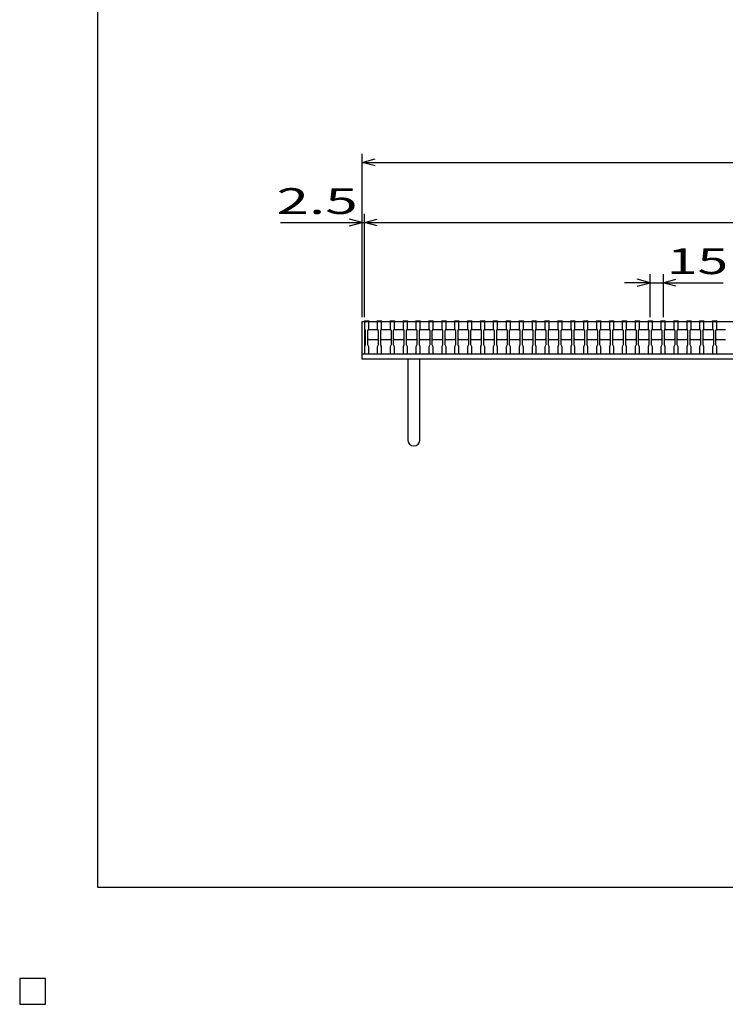
# Model space of a CAD drawing. Units: millimetres. Extents: x -182 to 173, y -128 to 105.
# Drawn here: x -182 to -100, y -128 to -14 of the extents above; entities that cross this region are included whole.
import ezdxf
from ezdxf.enums import TextEntityAlignment as Align

# ---------------------------------------------------------------- set-up
doc = ezdxf.new("R2010")
doc.units = ezdxf.units.MM
doc.header["$LTSCALE"] = 0.25
for name, color, linetype in [('16', 7, 'Continuous'), ('19', 7, 'Continuous'), ('22', 7, 'Continuous'), ('24', 7, 'Continuous')]:
    doc.layers.add(name, color=color, linetype=linetype)
doc.styles.add('dcStyle0', font='txt.shx', dxfattribs={"width": 0.833333, "bigfont": 'bigfont'})

msp = doc.modelspace()

# ---------------------------------------------------------------- linework, layer by layer
at = {"color": 150, "linetype": 'Continuous', "lineweight": 25}
for p, q in [((-172.9, -114.65), (-172.9, 105.35)), ((173.1, -114.65), (-172.9, -114.65)), ((-179, -125.25), (-182, -125.25)), ((-182, -125.25), (-182, -128.25)), ((-179, -125.25), (-182, -125.25)), ((-182, -125.25), (-182, -128.25)), ((-179, -125.25), (-182, -125.25)), ((-182, -125.25), (-182, -128.25)), ((-179, -125.25), (-182, -125.25)), ((-182, -125.25), (-182, -128.25)), ((-179, -125.25), (-182, -125.25)), ((-182, -125.25), (-182, -128.25)), ((-179, -128.25), (-179, -125.25)), ((-179, -128.25), (-179, -125.25)), ((-179, -128.25), (-179, -125.25)), ((-179, -128.25), (-179, -125.25)), ((-179, -128.25), (-179, -125.25)), ((-182, -128.25), (-179, -128.25)), ((-182, -128.25), (-179, -128.25)), ((-182, -128.25), (-179, -128.25)), ((-182, -128.25), (-179, -128.25)), ((-182, -128.25), (-179, -128.25))]:
    msp.add_line(p, q, dxfattribs=at)
at = {"layer": '16', "color": 3, "linetype": 'Continuous', "lineweight": 25}
for p, q in [((-141.9, -48.75), (-141.9, -48.68)), ((-141.9, -48.68), (-141.4, -48.68)), ((-141.9, -48.75), (-141.9, -49.6)), ((-141.4, -48.75), (-141.9, -48.75)), ((-141.9, -48.75), (-141.9, -52.55)), ((-141.9, -48.75), (-42.4, -48.75)), ((-141.4, -48.68), (-141.4, -48.75)), ((-141.4, -49.6), (-141.4, -48.75)), ((-140.4, -48.75), (-140.4, -48.68)), ((-140.4, -48.68), (-139.9, -48.68)), ((-140.4, -48.75), (-140.4, -49.6)), ((-139.9, -48.75), (-140.4, -48.75)), ((-139.9, -48.68), (-139.9, -48.75)), ((-139.9, -49.6), (-139.9, -48.75)), ((-138.9, -48.75), (-138.9, -48.68)), ((-138.9, -48.68), (-138.4, -48.68)), ((-138.9, -48.75), (-138.9, -49.6)), ((-138.4, -48.75), (-138.9, -48.75)), ((-138.4, -48.68), (-138.4, -48.75)), ((-138.4, -49.6), (-138.4, -48.75)), ((-137.4, -48.75), (-137.4, -48.68)), ((-137.4, -48.68), (-136.9, -48.68)), ((-137.4, -48.75), (-137.4, -49.6)), ((-136.9, -48.75), (-137.4, -48.75)), ((-136.9, -48.68), (-136.9, -48.75)), ((-136.9, -49.6), (-136.9, -48.75)), ((-135.9, -48.75), (-135.9, -48.68)), ((-135.9, -48.68), (-135.4, -48.68)), ((-135.9, -48.75), (-135.9, -49.6)), ((-135.4, -48.75), (-135.9, -48.75)), ((-135.4, -48.68), (-135.4, -48.75)), ((-135.4, -49.6), (-135.4, -48.75)), ((-134.4, -48.75), (-134.4, -48.68)), ((-134.4, -48.68), (-133.9, -48.68)), ((-134.4, -48.75), (-134.4, -49.6)), ((-133.9, -48.75), (-134.4, -48.75)), ((-133.9, -48.68), (-133.9, -48.75)), ((-133.9, -49.6), (-133.9, -48.75)), ((-132.9, -48.75), (-132.9, -48.68)), ((-132.9, -48.68), (-132.4, -48.68)), ((-132.9, -48.75), (-132.9, -49.6)), ((-132.4, -48.75), (-132.9, -48.75)), ((-132.4, -48.68), (-132.4, -48.75)), ((-132.4, -49.6), (-132.4, -48.75)), ((-131.4, -48.75), (-131.4, -48.68)), ((-131.4, -48.68), (-130.9, -48.68)), ((-131.4, -48.75), (-131.4, -49.6)), ((-130.9, -48.75), (-131.4, -48.75)), ((-130.9, -48.68), (-130.9, -48.75)), ((-130.9, -49.6), (-130.9, -48.75)), ((-129.9, -48.75), (-129.9, -48.68)), ((-129.9, -48.68), (-129.4, -48.68)), ((-129.9, -48.75), (-129.9, -49.6)), ((-129.4, -48.75), (-129.9, -48.75)), ((-129.4, -48.68), (-129.4, -48.75)), ((-129.4, -49.6), (-129.4, -48.75)), ((-128.4, -48.75), (-128.4, -48.68)), ((-128.4, -48.68), (-127.9, -48.68)), ((-128.4, -48.75), (-128.4, -49.6)), ((-127.9, -48.75), (-128.4, -48.75)), ((-127.9, -48.68), (-127.9, -48.75)), ((-127.9, -49.6), (-127.9, -48.75)), ((-126.9, -48.75), (-126.9, -48.68)), ((-126.9, -48.68), (-126.4, -48.68)), ((-126.9, -48.75), (-126.9, -49.6)), ((-126.4, -48.75), (-126.9, -48.75)), ((-126.4, -48.68), (-126.4, -48.75)), ((-126.4, -49.6), (-126.4, -48.75)), ((-125.4, -48.75), (-125.4, -48.68)), ((-125.4, -48.68), (-124.9, -48.68)), ((-125.4, -48.75), (-125.4, -49.6)), ((-124.9, -48.75), (-125.4, -48.75)), ((-124.9, -48.68), (-124.9, -48.75)), ((-124.9, -49.6), (-124.9, -48.75)), ((-123.9, -48.75), (-123.9, -48.68)), ((-123.9, -48.68), (-123.4, -48.68)), ((-123.9, -48.75), (-123.9, -49.6)), ((-123.4, -48.75), (-123.9, -48.75)), ((-123.4, -48.68), (-123.4, -48.75)), ((-123.4, -49.6), (-123.4, -48.75)), ((-122.4, -48.75), (-122.4, -48.68)), ((-122.4, -48.68), (-121.9, -48.68)), ((-122.4, -48.75), (-122.4, -49.6)), ((-121.9, -48.75), (-122.4, -48.75)), ((-121.9, -48.68), (-121.9, -48.75)), ((-121.9, -49.6), (-121.9, -48.75)), ((-120.9, -48.75), (-120.9, -48.68)), ((-120.9, -48.68), (-120.4, -48.68)), ((-120.9, -48.75), (-120.9, -49.6)), ((-120.4, -48.75), (-120.9, -48.75)), ((-120.4, -48.68), (-120.4, -48.75)), ((-120.4, -49.6), (-120.4, -48.75)), ((-119.4, -48.75), (-119.4, -48.68)), ((-119.4, -48.68), (-118.9, -48.68)), ((-119.4, -48.75), (-119.4, -49.6)), ((-118.9, -48.75), (-119.4, -48.75)), ((-118.9, -48.68), (-118.9, -48.75)), ((-118.9, -49.6), (-118.9, -48.75)), ((-117.9, -48.75), (-117.9, -48.68)), ((-117.9, -48.68), (-117.4, -48.68)), ((-117.9, -48.75), (-117.9, -49.6)), ((-117.4, -48.75), (-117.9, -48.75)), ((-117.4, -48.68), (-117.4, -48.75)), ((-117.4, -49.6), (-117.4, -48.75)), ((-116.4, -48.75), (-116.4, -48.68)), ((-116.4, -48.68), (-115.9, -48.68)), ((-116.4, -48.75), (-116.4, -49.6)), ((-115.9, -48.75), (-116.4, -48.75)), ((-115.9, -48.68), (-115.9, -48.75)), ((-115.9, -49.6), (-115.9, -48.75)), ((-114.9, -48.75), (-114.9, -48.68)), ((-114.9, -48.68), (-114.4, -48.68)), ((-114.9, -48.75), (-114.9, -49.6)), ((-114.4, -48.75), (-114.9, -48.75)), ((-114.4, -48.68), (-114.4, -48.75)), ((-114.4, -49.6), (-114.4, -48.75)), ((-113.4, -48.75), (-113.4, -48.68)), ((-113.4, -48.68), (-112.9, -48.68)), ((-113.4, -48.75), (-113.4, -49.6)), ((-112.9, -48.75), (-113.4, -48.75)), ((-112.9, -48.68), (-112.9, -48.75)), ((-112.9, -49.6), (-112.9, -48.75)), ((-111.9, -48.75), (-111.9, -48.68)), ((-111.9, -48.68), (-111.4, -48.68)), ((-111.9, -48.75), (-111.9, -49.6)), ((-111.4, -48.75), (-111.9, -48.75)), ((-111.4, -48.68), (-111.4, -48.75)), ((-111.4, -49.6), (-111.4, -48.75)), ((-110.4, -48.75), (-110.4, -48.68)), ((-110.4, -48.68), (-109.9, -48.68)), ((-110.4, -48.75), (-110.4, -49.6)), ((-109.9, -48.75), (-110.4, -48.75)), ((-109.9, -48.68), (-109.9, -48.75)), ((-109.9, -49.6), (-109.9, -48.75)), ((-108.9, -48.75), (-108.9, -48.68)), ((-108.9, -48.68), (-108.4, -48.68)), ((-108.9, -48.75), (-108.9, -49.6)), ((-108.4, -48.75), (-108.9, -48.75)), ((-108.4, -48.68), (-108.4, -48.75)), ((-108.4, -49.6), (-108.4, -48.75)), ((-107.4, -48.75), (-107.4, -48.68)), ((-107.4, -48.68), (-106.9, -48.68)), ((-107.4, -48.75), (-107.4, -49.6)), ((-106.9, -48.75), (-107.4, -48.75)), ((-106.9, -48.68), (-106.9, -48.75)), ((-106.9, -49.6), (-106.9, -48.75)), ((-105.9, -48.75), (-105.9, -48.68)), ((-105.9, -48.68), (-105.4, -48.68)), ((-105.9, -48.75), (-105.9, -49.6)), ((-105.4, -48.75), (-105.9, -48.75)), ((-105.4, -48.68), (-105.4, -48.75)), ((-105.4, -49.6), (-105.4, -48.75)), ((-104.4, -48.75), (-104.4, -48.68)), ((-104.4, -48.68), (-103.9, -48.68)), ((-104.4, -48.75), (-104.4, -49.6)), ((-103.9, -48.75), (-104.4, -48.75)), ((-103.9, -48.68), (-103.9, -48.75)), ((-103.9, -49.6), (-103.9, -48.75)), ((-102.9, -48.75), (-102.9, -48.68)), ((-102.9, -48.68), (-102.4, -48.68)), ((-102.9, -48.75), (-102.9, -49.6)), ((-102.4, -48.75), (-102.9, -48.75)), ((-102.4, -48.68), (-102.4, -48.75)), ((-102.4, -49.6), (-102.4, -48.75)), ((-101.4, -48.75), (-101.4, -48.68)), ((-101.4, -48.68), (-100.9, -48.68)), ((-101.4, -48.75), (-101.4, -49.6)), ((-100.9, -48.75), (-101.4, -48.75)), ((-100.9, -48.68), (-100.9, -48.75)), ((-100.9, -49.6), (-100.9, -48.75)), ((-141.9, -49.6), (-141.8, -49.8)), ((-141.8, -49.8), (-141.8, -51.5)), ((-141.5, -49.8), (-141.4, -49.6)), ((-141.5, -49.8), (-141.4, -49.7)), ((-141.5, -51.5), (-141.5, -49.8)), ((-141.4, -49.7), (-140.4, -49.7)), ((-140.4, -49.6), (-140.3, -49.8)), ((-140.4, -49.7), (-140.3, -49.8)), ((-140.3, -49.8), (-140.3, -51.5)), ((-140, -49.8), (-139.9, -49.6)), ((-140, -49.8), (-139.9, -49.7)), ((-140, -51.5), (-140, -49.8)), ((-139.9, -49.7), (-138.9, -49.7)), ((-138.9, -49.6), (-138.8, -49.8)), ((-138.9, -49.7), (-138.8, -49.8)), ((-138.8, -49.8), (-138.8, -51.5)), ((-138.5, -49.8), (-138.4, -49.6)), ((-138.5, -49.8), (-138.4, -49.7)), ((-138.5, -51.5), (-138.5, -49.8)), ((-138.4, -49.7), (-137.4, -49.7)), ((-137.4, -49.6), (-137.3, -49.8)), ((-137.4, -49.7), (-137.3, -49.8)), ((-137.3, -49.8), (-137.3, -51.5)), ((-137, -49.8), (-136.9, -49.6)), ((-137, -49.8), (-136.9, -49.7)), ((-137, -51.5), (-137, -49.8)), ((-136.9, -49.7), (-135.9, -49.7)), ((-135.9, -49.6), (-135.8, -49.8)), ((-135.9, -49.7), (-135.8, -49.8)), ((-135.8, -49.8), (-135.8, -51.5)), ((-135.5, -49.8), (-135.4, -49.6)), ((-135.5, -49.8), (-135.4, -49.7)), ((-135.5, -51.5), (-135.5, -49.8)), ((-135.4, -49.7), (-134.4, -49.7)), ((-134.4, -49.6), (-134.3, -49.8)), ((-134.4, -49.7), (-134.3, -49.8)), ((-134.3, -49.8), (-134.3, -51.5)), ((-134, -49.8), (-133.9, -49.6)), ((-134, -49.8), (-133.9, -49.7)), ((-134, -51.5), (-134, -49.8)), ((-133.9, -49.7), (-132.9, -49.7)), ((-132.9, -49.6), (-132.8, -49.8)), ((-132.9, -49.7), (-132.8, -49.8)), ((-132.8, -49.8), (-132.8, -51.5)), ((-132.5, -49.8), (-132.4, -49.6)), ((-132.5, -49.8), (-132.4, -49.7)), ((-132.5, -51.5), (-132.5, -49.8)), ((-132.4, -49.7), (-131.4, -49.7)), ((-131.4, -49.6), (-131.3, -49.8)), ((-131.4, -49.7), (-131.3, -49.8)), ((-131.3, -49.8), (-131.3, -51.5)), ((-131, -49.8), (-130.9, -49.6)), ((-131, -49.8), (-130.9, -49.7)), ((-131, -51.5), (-131, -49.8)), ((-130.9, -49.7), (-129.9, -49.7)), ((-129.9, -49.6), (-129.8, -49.8)), ((-129.9, -49.7), (-129.8, -49.8)), ((-129.8, -49.8), (-129.8, -51.5)), ((-129.5, -49.8), (-129.4, -49.6)), ((-129.5, -49.8), (-129.4, -49.7)), ((-129.5, -51.5), (-129.5, -49.8)), ((-129.4, -49.7), (-128.4, -49.7)), ((-128.4, -49.6), (-128.3, -49.8)), ((-128.4, -49.7), (-128.3, -49.8)), ((-128.3, -49.8), (-128.3, -51.5)), ((-128, -49.8), (-127.9, -49.6)), ((-128, -49.8), (-127.9, -49.7)), ((-128, -51.5), (-128, -49.8)), ((-127.9, -49.7), (-126.9, -49.7)), ((-126.9, -49.6), (-126.8, -49.8)), ((-126.9, -49.7), (-126.8, -49.8)), ((-126.8, -49.8), (-126.8, -51.5)), ((-126.5, -49.8), (-126.4, -49.6)), ((-126.5, -49.8), (-126.4, -49.7)), ((-126.5, -51.5), (-126.5, -49.8)), ((-126.4, -49.7), (-125.4, -49.7)), ((-125.4, -49.6), (-125.3, -49.8)), ((-125.4, -49.7), (-125.3, -49.8)), ((-125.3, -49.8), (-125.3, -51.5)), ((-125, -49.8), (-124.9, -49.6)), ((-125, -49.8), (-124.9, -49.7)), ((-125, -51.5), (-125, -49.8)), ((-124.9, -49.7), (-123.9, -49.7)), ((-123.9, -49.6), (-123.8, -49.8)), ((-123.9, -49.7), (-123.8, -49.8)), ((-123.8, -49.8), (-123.8, -51.5)), ((-123.5, -49.8), (-123.4, -49.6)), ((-123.5, -49.8), (-123.4, -49.7)), ((-123.5, -51.5), (-123.5, -49.8)), ((-123.4, -49.7), (-122.4, -49.7)), ((-122.4, -49.6), (-122.3, -49.8)), ((-122.4, -49.7), (-122.3, -49.8)), ((-122.3, -49.8), (-122.3, -51.5)), ((-122, -49.8), (-121.9, -49.6)), ((-122, -49.8), (-121.9, -49.7)), ((-122, -51.5), (-122, -49.8)), ((-121.9, -49.7), (-120.9, -49.7)), ((-120.9, -49.6), (-120.8, -49.8)), ((-120.9, -49.7), (-120.8, -49.8)), ((-120.8, -49.8), (-120.8, -51.5)), ((-120.5, -49.8), (-120.4, -49.6)), ((-120.5, -49.8), (-120.4, -49.7)), ((-120.5, -51.5), (-120.5, -49.8)), ((-120.4, -49.7), (-119.4, -49.7)), ((-119.4, -49.6), (-119.3, -49.8)), ((-119.4, -49.7), (-119.3, -49.8)), ((-119.3, -49.8), (-119.3, -51.5)), ((-119, -49.8), (-118.9, -49.6)), ((-119, -49.8), (-118.9, -49.7)), ((-119, -51.5), (-119, -49.8)), ((-118.9, -49.7), (-117.9, -49.7)), ((-117.9, -49.6), (-117.8, -49.8)), ((-117.9, -49.7), (-117.8, -49.8)), ((-117.8, -49.8), (-117.8, -51.5)), ((-117.5, -49.8), (-117.4, -49.6)), ((-117.5, -49.8), (-117.4, -49.7)), ((-117.5, -51.5), (-117.5, -49.8)), ((-117.4, -49.7), (-116.4, -49.7)), ((-116.4, -49.6), (-116.3, -49.8)), ((-116.4, -49.7), (-116.3, -49.8)), ((-116.3, -49.8), (-116.3, -51.5)), ((-116, -49.8), (-115.9, -49.6)), ((-116, -49.8), (-115.9, -49.7)), ((-116, -51.5), (-116, -49.8)), ((-115.9, -49.7), (-114.9, -49.7)), ((-114.9, -49.6), (-114.8, -49.8)), ((-114.9, -49.7), (-114.8, -49.8)), ((-114.8, -49.8), (-114.8, -51.5)), ((-114.5, -49.8), (-114.4, -49.6)), ((-114.5, -49.8), (-114.4, -49.7)), ((-114.5, -51.5), (-114.5, -49.8)), ((-114.4, -49.7), (-113.4, -49.7)), ((-113.4, -49.6), (-113.3, -49.8)), ((-113.4, -49.7), (-113.3, -49.8)), ((-113.3, -49.8), (-113.3, -51.5)), ((-113, -49.8), (-112.9, -49.6)), ((-113, -49.8), (-112.9, -49.7)), ((-113, -51.5), (-113, -49.8)), ((-112.9, -49.7), (-111.9, -49.7)), ((-111.9, -49.6), (-111.8, -49.8)), ((-111.9, -49.7), (-111.8, -49.8)), ((-111.8, -49.8), (-111.8, -51.5)), ((-111.5, -49.8), (-111.4, -49.6)), ((-111.5, -49.8), (-111.4, -49.7)), ((-111.5, -51.5), (-111.5, -49.8)), ((-111.4, -49.7), (-110.4, -49.7)), ((-110.4, -49.6), (-110.3, -49.8)), ((-110.4, -49.7), (-110.3, -49.8)), ((-110.3, -49.8), (-110.3, -51.5)), ((-110, -49.8), (-109.9, -49.6)), ((-110, -49.8), (-109.9, -49.7)), ((-110, -51.5), (-110, -49.8)), ((-109.9, -49.7), (-108.9, -49.7)), ((-108.9, -49.6), (-108.8, -49.8)), ((-108.9, -49.7), (-108.8, -49.8)), ((-108.8, -49.8), (-108.8, -51.5)), ((-108.5, -49.8), (-108.4, -49.6)), ((-108.5, -49.8), (-108.4, -49.7)), ((-108.5, -51.5), (-108.5, -49.8)), ((-108.4, -49.7), (-107.4, -49.7)), ((-107.4, -49.6), (-107.3, -49.8)), ((-107.4, -49.7), (-107.3, -49.8)), ((-107.3, -49.8), (-107.3, -51.5)), ((-107, -49.8), (-106.9, -49.6)), ((-107, -49.8), (-106.9, -49.7)), ((-107, -51.5), (-107, -49.8)), ((-106.9, -49.7), (-105.9, -49.7)), ((-105.9, -49.6), (-105.8, -49.8)), ((-105.9, -49.7), (-105.8, -49.8)), ((-105.8, -49.8), (-105.8, -51.5)), ((-105.5, -49.8), (-105.4, -49.6)), ((-105.5, -49.8), (-105.4, -49.7)), ((-105.5, -51.5), (-105.5, -49.8)), ((-105.4, -49.7), (-104.4, -49.7)), ((-104.4, -49.6), (-104.3, -49.8)), ((-104.4, -49.7), (-104.3, -49.8)), ((-104.3, -49.8), (-104.3, -51.5)), ((-104, -49.8), (-103.9, -49.6)), ((-104, -49.8), (-103.9, -49.7)), ((-104, -51.5), (-104, -49.8)), ((-103.9, -49.7), (-102.9, -49.7)), ((-102.9, -49.6), (-102.8, -49.8)), ((-102.9, -49.7), (-102.8, -49.8)), ((-102.8, -49.8), (-102.8, -51.5)), ((-102.5, -49.8), (-102.4, -49.6)), ((-102.5, -49.8), (-102.4, -49.7)), ((-102.5, -51.5), (-102.5, -49.8)), ((-102.4, -49.7), (-101.4, -49.7)), ((-101.4, -49.6), (-101.3, -49.8)), ((-101.4, -49.7), (-101.3, -49.8)), ((-101.3, -49.8), (-101.3, -51.5)), ((-101, -49.8), (-100.9, -49.6)), ((-101, -49.8), (-100.9, -49.7)), ((-101, -51.5), (-101, -49.8)), ((-100.9, -49.7), (-99.9, -49.7)), ((-141.8, -51.5), (-141.9, -51.7)), ((-141.4, -50.9), (-141.5, -50.8)), ((-141.4, -51.7), (-141.5, -51.5)), ((-140.4, -50.9), (-141.4, -50.9)), ((-140.3, -50.8), (-140.4, -50.9)), ((-140.3, -51.5), (-140.4, -51.7)), ((-139.9, -50.9), (-140, -50.8)), ((-139.9, -51.7), (-140, -51.5)), ((-138.9, -50.9), (-139.9, -50.9)), ((-138.8, -50.8), (-138.9, -50.9)), ((-138.8, -51.5), (-138.9, -51.7)), ((-138.4, -50.9), (-138.5, -50.8)), ((-138.4, -51.7), (-138.5, -51.5)), ((-137.4, -50.9), (-138.4, -50.9)), ((-137.3, -50.8), (-137.4, -50.9)), ((-137.3, -51.5), (-137.4, -51.7)), ((-136.9, -50.9), (-137, -50.8)), ((-136.9, -51.7), (-137, -51.5)), ((-135.9, -50.9), (-136.9, -50.9)), ((-135.8, -50.8), (-135.9, -50.9)), ((-135.8, -51.5), (-135.9, -51.7)), ((-135.4, -50.9), (-135.5, -50.8)), ((-135.4, -51.7), (-135.5, -51.5)), ((-134.4, -50.9), (-135.4, -50.9)), ((-134.3, -50.8), (-134.4, -50.9)), ((-134.3, -51.5), (-134.4, -51.7)), ((-133.9, -50.9), (-134, -50.8)), ((-133.9, -51.7), (-134, -51.5)), ((-132.9, -50.9), (-133.9, -50.9)), ((-132.8, -50.8), (-132.9, -50.9)), ((-132.8, -51.5), (-132.9, -51.7)), ((-132.4, -50.9), (-132.5, -50.8)), ((-132.4, -51.7), (-132.5, -51.5)), ((-131.4, -50.9), (-132.4, -50.9)), ((-131.3, -50.8), (-131.4, -50.9)), ((-131.3, -51.5), (-131.4, -51.7)), ((-130.9, -50.9), (-131, -50.8)), ((-130.9, -51.7), (-131, -51.5)), ((-129.9, -50.9), (-130.9, -50.9)), ((-129.8, -50.8), (-129.9, -50.9)), ((-129.8, -51.5), (-129.9, -51.7)), ((-129.4, -50.9), (-129.5, -50.8)), ((-129.4, -51.7), (-129.5, -51.5)), ((-128.4, -50.9), (-129.4, -50.9)), ((-128.3, -50.8), (-128.4, -50.9)), ((-128.3, -51.5), (-128.4, -51.7)), ((-127.9, -50.9), (-128, -50.8)), ((-127.9, -51.7), (-128, -51.5)), ((-126.9, -50.9), (-127.9, -50.9)), ((-126.8, -50.8), (-126.9, -50.9)), ((-126.8, -51.5), (-126.9, -51.7)), ((-126.4, -50.9), (-126.5, -50.8)), ((-126.4, -51.7), (-126.5, -51.5)), ((-125.4, -50.9), (-126.4, -50.9)), ((-125.3, -50.8), (-125.4, -50.9)), ((-125.3, -51.5), (-125.4, -51.7)), ((-124.9, -50.9), (-125, -50.8)), ((-124.9, -51.7), (-125, -51.5)), ((-123.9, -50.9), (-124.9, -50.9)), ((-123.8, -50.8), (-123.9, -50.9)), ((-123.8, -51.5), (-123.9, -51.7)), ((-123.4, -50.9), (-123.5, -50.8)), ((-123.4, -51.7), (-123.5, -51.5)), ((-122.4, -50.9), (-123.4, -50.9)), ((-122.3, -50.8), (-122.4, -50.9)), ((-122.3, -51.5), (-122.4, -51.7)), ((-121.9, -50.9), (-122, -50.8)), ((-121.9, -51.7), (-122, -51.5)), ((-120.9, -50.9), (-121.9, -50.9)), ((-120.8, -50.8), (-120.9, -50.9)), ((-120.8, -51.5), (-120.9, -51.7)), ((-120.4, -50.9), (-120.5, -50.8)), ((-120.4, -51.7), (-120.5, -51.5)), ((-119.4, -50.9), (-120.4, -50.9)), ((-119.3, -50.8), (-119.4, -50.9)), ((-119.3, -51.5), (-119.4, -51.7)), ((-118.9, -50.9), (-119, -50.8)), ((-118.9, -51.7), (-119, -51.5)), ((-117.9, -50.9), (-118.9, -50.9)), ((-117.8, -50.8), (-117.9, -50.9)), ((-117.8, -51.5), (-117.9, -51.7)), ((-117.4, -50.9), (-117.5, -50.8)), ((-117.4, -51.7), (-117.5, -51.5)), ((-116.4, -50.9), (-117.4, -50.9)), ((-116.3, -50.8), (-116.4, -50.9)), ((-116.3, -51.5), (-116.4, -51.7)), ((-115.9, -50.9), (-116, -50.8)), ((-115.9, -51.7), (-116, -51.5)), ((-114.9, -50.9), (-115.9, -50.9)), ((-114.8, -50.8), (-114.9, -50.9)), ((-114.8, -51.5), (-114.9, -51.7)), ((-114.4, -50.9), (-114.5, -50.8)), ((-114.4, -51.7), (-114.5, -51.5)), ((-113.4, -50.9), (-114.4, -50.9)), ((-113.3, -50.8), (-113.4, -50.9)), ((-113.3, -51.5), (-113.4, -51.7)), ((-112.9, -50.9), (-113, -50.8)), ((-112.9, -51.7), (-113, -51.5)), ((-111.9, -50.9), (-112.9, -50.9)), ((-111.8, -50.8), (-111.9, -50.9)), ((-111.8, -51.5), (-111.9, -51.7)), ((-111.4, -50.9), (-111.5, -50.8)), ((-111.4, -51.7), (-111.5, -51.5)), ((-110.4, -50.9), (-111.4, -50.9)), ((-110.3, -50.8), (-110.4, -50.9)), ((-110.3, -51.5), (-110.4, -51.7)), ((-109.9, -50.9), (-110, -50.8)), ((-109.9, -51.7), (-110, -51.5)), ((-108.9, -50.9), (-109.9, -50.9)), ((-108.8, -50.8), (-108.9, -50.9)), ((-108.8, -51.5), (-108.9, -51.7)), ((-108.4, -50.9), (-108.5, -50.8)), ((-108.4, -51.7), (-108.5, -51.5)), ((-107.4, -50.9), (-108.4, -50.9)), ((-107.3, -50.8), (-107.4, -50.9)), ((-107.3, -51.5), (-107.4, -51.7)), ((-106.9, -50.9), (-107, -50.8)), ((-106.9, -51.7), (-107, -51.5)), ((-105.9, -50.9), (-106.9, -50.9)), ((-105.8, -50.8), (-105.9, -50.9)), ((-105.8, -51.5), (-105.9, -51.7)), ((-105.4, -50.9), (-105.5, -50.8)), ((-105.4, -51.7), (-105.5, -51.5)), ((-104.4, -50.9), (-105.4, -50.9)), ((-104.3, -50.8), (-104.4, -50.9)), ((-104.3, -51.5), (-104.4, -51.7)), ((-103.9, -50.9), (-104, -50.8)), ((-103.9, -51.7), (-104, -51.5)), ((-102.9, -50.9), (-103.9, -50.9)), ((-102.8, -50.8), (-102.9, -50.9)), ((-102.8, -51.5), (-102.9, -51.7)), ((-102.4, -50.9), (-102.5, -50.8)), ((-102.4, -51.7), (-102.5, -51.5)), ((-101.4, -50.9), (-102.4, -50.9)), ((-101.3, -50.8), (-101.4, -50.9)), ((-101.3, -51.5), (-101.4, -51.7)), ((-100.9, -50.9), (-101, -50.8)), ((-100.9, -51.7), (-101, -51.5)), ((-99.9, -50.9), (-100.9, -50.9)), ((-141.9, -51.7), (-141.9, -52.55)), ((-141.9, -52.55), (-141.4, -52.55)), ((-141.9, -52.55), (-42.4, -52.55)), ((-141.4, -52.55), (-141.4, -51.7)), ((-140.4, -51.7), (-140.4, -52.55)), ((-140.4, -52.55), (-139.9, -52.55)), ((-139.9, -52.55), (-139.9, -51.7)), ((-138.9, -51.7), (-138.9, -52.55)), ((-138.9, -52.55), (-138.4, -52.55)), ((-138.4, -52.55), (-138.4, -51.7)), ((-137.4, -51.7), (-137.4, -52.55)), ((-137.4, -52.55), (-136.9, -52.55)), ((-136.9, -52.55), (-136.9, -51.7)), ((-135.9, -51.7), (-135.9, -52.55)), ((-135.9, -52.55), (-135.4, -52.55)), ((-135.4, -52.55), (-135.4, -51.7)), ((-134.4, -51.7), (-134.4, -52.55)), ((-134.4, -52.55), (-133.9, -52.55)), ((-133.9, -52.55), (-133.9, -51.7)), ((-132.9, -51.7), (-132.9, -52.55)), ((-132.9, -52.55), (-132.4, -52.55)), ((-132.4, -52.55), (-132.4, -51.7)), ((-131.4, -51.7), (-131.4, -52.55)), ((-131.4, -52.55), (-130.9, -52.55)), ((-130.9, -52.55), (-130.9, -51.7)), ((-129.9, -51.7), (-129.9, -52.55)), ((-129.9, -52.55), (-129.4, -52.55)), ((-129.4, -52.55), (-129.4, -51.7)), ((-128.4, -51.7), (-128.4, -52.55)), ((-128.4, -52.55), (-127.9, -52.55)), ((-127.9, -52.55), (-127.9, -51.7)), ((-126.9, -51.7), (-126.9, -52.55)), ((-126.9, -52.55), (-126.4, -52.55)), ((-126.4, -52.55), (-126.4, -51.7)), ((-125.4, -51.7), (-125.4, -52.55)), ((-125.4, -52.55), (-124.9, -52.55)), ((-124.9, -52.55), (-124.9, -51.7)), ((-123.9, -51.7), (-123.9, -52.55)), ((-123.9, -52.55), (-123.4, -52.55)), ((-123.4, -52.55), (-123.4, -51.7)), ((-122.4, -51.7), (-122.4, -52.55)), ((-122.4, -52.55), (-121.9, -52.55)), ((-121.9, -52.55), (-121.9, -51.7)), ((-120.9, -51.7), (-120.9, -52.55)), ((-120.9, -52.55), (-120.4, -52.55)), ((-120.4, -52.55), (-120.4, -51.7)), ((-119.4, -51.7), (-119.4, -52.55)), ((-119.4, -52.55), (-118.9, -52.55)), ((-118.9, -52.55), (-118.9, -51.7)), ((-117.9, -51.7), (-117.9, -52.55)), ((-117.9, -52.55), (-117.4, -52.55)), ((-117.4, -52.55), (-117.4, -51.7)), ((-116.4, -51.7), (-116.4, -52.55)), ((-116.4, -52.55), (-115.9, -52.55)), ((-115.9, -52.55), (-115.9, -51.7)), ((-114.9, -51.7), (-114.9, -52.55)), ((-114.9, -52.55), (-114.4, -52.55)), ((-114.4, -52.55), (-114.4, -51.7)), ((-113.4, -51.7), (-113.4, -52.55)), ((-113.4, -52.55), (-112.9, -52.55)), ((-112.9, -52.55), (-112.9, -51.7)), ((-111.9, -51.7), (-111.9, -52.55)), ((-111.9, -52.55), (-111.4, -52.55)), ((-111.4, -52.55), (-111.4, -51.7)), ((-110.4, -51.7), (-110.4, -52.55)), ((-110.4, -52.55), (-109.9, -52.55)), ((-109.9, -52.55), (-109.9, -51.7)), ((-108.9, -51.7), (-108.9, -52.55)), ((-108.9, -52.55), (-108.4, -52.55)), ((-108.4, -52.55), (-108.4, -51.7)), ((-107.4, -51.7), (-107.4, -52.55)), ((-107.4, -52.55), (-106.9, -52.55)), ((-106.9, -52.55), (-106.9, -51.7)), ((-105.9, -51.7), (-105.9, -52.55)), ((-105.9, -52.55), (-105.4, -52.55)), ((-105.4, -52.55), (-105.4, -51.7)), ((-104.4, -51.7), (-104.4, -52.55)), ((-104.4, -52.55), (-103.9, -52.55)), ((-103.9, -52.55), (-103.9, -51.7)), ((-102.9, -51.7), (-102.9, -52.55)), ((-102.9, -52.55), (-102.4, -52.55)), ((-102.4, -52.55), (-102.4, -51.7)), ((-101.4, -51.7), (-101.4, -52.55)), ((-101.4, -52.55), (-100.9, -52.55)), ((-100.9, -52.55), (-100.9, -51.7)), ((-179, -125.25), (-182, -125.25)), ((-182, -125.25), (-182, -128.25)), ((-179, -125.25), (-182, -125.25)), ((-182, -125.25), (-182, -128.25)), ((-179, -125.25), (-182, -125.25)), ((-182, -125.25), (-182, -128.25)), ((-179, -125.25), (-182, -125.25)), ((-182, -125.25), (-182, -128.25)), ((-179, -125.25), (-182, -125.25)), ((-182, -125.25), (-182, -128.25)), ((-179, -128.25), (-179, -125.25)), ((-179, -128.25), (-179, -125.25)), ((-179, -128.25), (-179, -125.25)), ((-179, -128.25), (-179, -125.25)), ((-179, -128.25), (-179, -125.25)), ((-182, -128.25), (-179, -128.25)), ((-182, -128.25), (-179, -128.25)), ((-182, -128.25), (-179, -128.25)), ((-182, -128.25), (-179, -128.25)), ((-182, -128.25), (-179, -128.25))]:
    msp.add_line(p, q, dxfattribs=at)
at = {"layer": '19', "color": 6, "linetype": 'Continuous', "lineweight": 25}
for p, q in [((-142.15, -52.55), (-142.15, -48.75)), ((-142.15, -48.75), (-141.9, -48.75)), ((-142.15, -52.55), (-42.15, -52.55)), ((-142.15, -53.15), (-142.15, -52.55)), ((-42.15, -53.15), (-142.15, -53.15)), ((-136.85, -53.15), (-136.85, -62.55)), ((-135.45, -62.55), (-135.45, -53.15))]:
    msp.add_line(p, q, dxfattribs=at)
msp.add_arc((-136.15, -62.55), 0.7, 180, 0, dxfattribs=at)
at = {"layer": '22', "color": 4, "linetype": 'Continuous', "lineweight": 25}
for p, q in [((-142.15, -48.25), (-142.15, -29.25)), ((-142.15, -30.25), (-140.65, -29.85)), ((-140.65, -30.65), (-142.15, -30.25)), ((-142.15, -30.25), (-42.15, -30.25)), ((-142.15, -48.25), (-142.15, -36.25)), ((-141.9, -48.25), (-141.9, -36.25)), ((-151.65, -37.25), (-142.15, -37.25)), ((-142.15, -37.25), (-143.65, -36.85)), ((-143.65, -37.65), (-142.15, -37.25)), ((-142.15, -37.25), (-141.9, -37.25)), ((-141.9, -37.25), (-140.4, -36.85)), ((-140.4, -37.65), (-141.9, -37.25)), ((-141.9, -37.25), (-42.4, -37.25)), ((-108.65, -48.25), (-108.65, -43.25)), ((-107.15, -43.25), (-107.15, -48.25)), ((-108.65, -44.25), (-111.65, -44.25)), ((-108.65, -44.25), (-110.15, -43.85)), ((-110.15, -44.65), (-108.65, -44.25)), ((-108.65, -44.25), (-107.15, -44.25)), ((-107.15, -44.25), (-105.65, -43.85)), ((-105.65, -44.65), (-107.15, -44.25)), ((-107.15, -44.25), (-100.15, -44.25))]:
    msp.add_line(p, q, dxfattribs=at)
at = {"layer": '22', "color": 2, "linetype": 'Continuous', "lineweight": 25}
for p, q in [((-179, -125.25), (-182, -125.25)), ((-182, -125.25), (-182, -128.25)), ((-179, -125.25), (-182, -125.25)), ((-182, -125.25), (-182, -128.25)), ((-179, -125.25), (-182, -125.25)), ((-182, -125.25), (-182, -128.25)), ((-179, -128.25), (-179, -125.25)), ((-179, -128.25), (-179, -125.25)), ((-179, -128.25), (-179, -125.25)), ((-182, -128.25), (-179, -128.25)), ((-182, -128.25), (-179, -128.25)), ((-182, -128.25), (-179, -128.25))]:
    msp.add_line(p, q, dxfattribs=at)
at = {"layer": '24', "color": 4, "linetype": 'Continuous', "lineweight": 25}
for p, q in [((-179, -125.25), (-182, -125.25)), ((-182, -125.25), (-182, -128.25)), ((-179, -125.25), (-182, -125.25)), ((-182, -125.25), (-182, -128.25)), ((-179, -125.25), (-182, -125.25)), ((-182, -125.25), (-182, -128.25)), ((-179, -128.25), (-179, -125.25)), ((-179, -128.25), (-179, -125.25)), ((-179, -128.25), (-179, -125.25)), ((-182, -128.25), (-179, -128.25)), ((-182, -128.25), (-179, -128.25)), ((-182, -128.25), (-179, -128.25))]:
    msp.add_line(p, q, dxfattribs=at)

# ---------------------------------------------------------------- texts
at = {"layer": '22', "color": 2, "style": 'dcStyle0', "width": 0.833333}
for s, p, p2 in [(' 2.5 ', (-153.65, -36.25), (-141.15, -36.25)), (' 15 ', (-108.15, -43.25), (-98.15, -43.25))]:
    msp.add_text(s, height=3, dxfattribs=at).set_placement(p, p2, align=Align.FIT)

doc.saveas('drawing.dxf')
